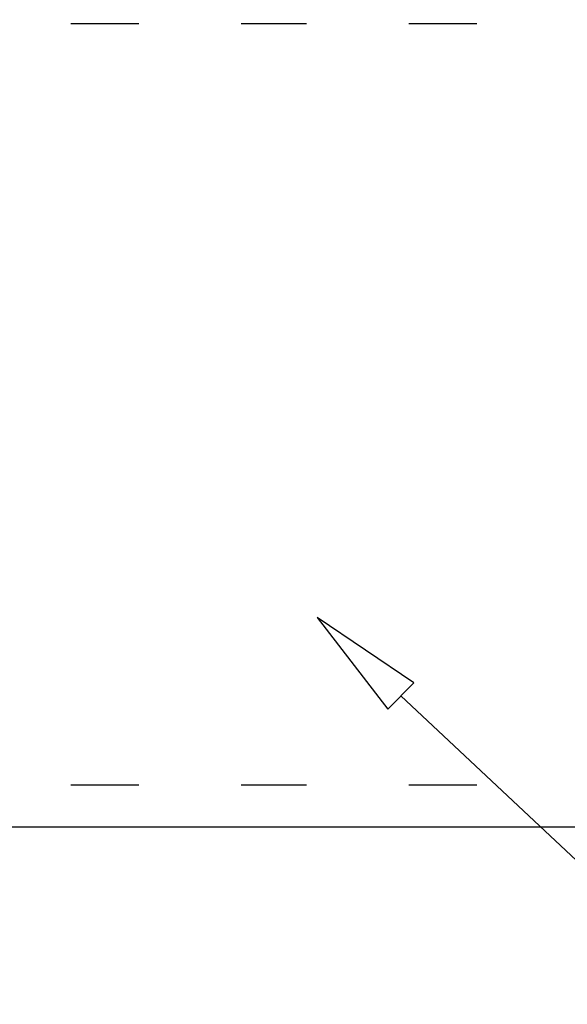
# Model space of a CAD drawing. Units: millimetres. Extents: x -386 to 386, y -115 to 111.
# Drawn here: x 257 to 266, y 5 to 21 of the extents above; entities that cross this region are included whole.
import ezdxf

# ---------------------------------------------------------------- set-up
doc = ezdxf.new("R2010")
doc.units = ezdxf.units.MM
doc.header["$MEASUREMENT"] = 0
doc.layers.add('Warstwa 1', color=7, linetype='Continuous')

msp = doc.modelspace()

# ---------------------------------------------------------------- linework, layer by layer
at = {"layer": 'Warstwa 1', "lineweight": 25}
msp.add_open_spline([(97.8737, 88.454), (97.8737, 88.454), (97.8737, -114.9999), (97.8737, -114.9999), (97.8737, -114.9999), (97.8737, -114.9999), (385.6556, -114.9999), (385.6556, -114.9999), (385.6556, -114.9999), (385.6556, -114.9999), (385.6556, 88.454), (385.6556, 88.454), (385.6556, 88.454), (385.6556, 88.454), (97.8737, 88.454), (97.8737, 88.454)], degree=3, knots=[0, 0, 0, 0, 0.2, 0.2, 0.2, 0.2, 0.4, 0.4, 0.4, 0.4, 0.6, 0.6, 0.6, 0.6, 1, 1, 1, 1], dxfattribs=at)
for points in [[(257.6821, 20.5516), (257.6821, 20.5516), (258.7828, 20.5516), (258.7828, 20.5516)], [(260.4338, 20.5516), (260.4338, 20.5516), (261.4921, 20.5516), (261.4921, 20.5516)], [(263.1431, 20.5516), (263.1431, 20.5516), (264.2438, 20.5516), (264.2438, 20.5516)], [(257.6821, 8.2326), (257.6821, 8.2326), (258.7828, 8.2326), (258.7828, 8.2326)], [(260.4338, 8.2326), (260.4338, 8.2326), (261.4921, 8.2326), (261.4921, 8.2326)], [(263.1431, 8.2326), (263.1431, 8.2326), (264.2438, 8.2326), (264.2438, 8.2326)], [(238.7168, 7.5553), (238.7168, 7.5553), (288.6701, 7.5553), (288.6701, 7.5553)]]:
    msp.add_open_spline(points, degree=3, dxfattribs=at)
at = {"layer": 'Warstwa 1'}
msp.add_open_spline([(262.8044, 9.4603), (262.8044, 9.4603), (261.6614, 10.9419), (261.6614, 10.9419), (261.6614, 10.9419), (261.6614, 10.9419), (263.2278, 9.8836), (263.2278, 9.8836), (263.2278, 9.8836), (263.2278, 9.8836), (262.8044, 9.4603), (262.8044, 9.4603)], degree=3, knots=[0, 0, 0, 0, 0.25, 0.25, 0.25, 0.25, 0.5, 0.5, 0.5, 0.5, 1, 1, 1, 1], dxfattribs=at)
at = {"layer": 'Warstwa 1', "lineweight": 9}
msp.add_open_spline([(263.0161, 9.6719), (263.0161, 9.6719), (282.9128, -8.9971), (282.9128, -8.9971), (282.9128, -8.9971), (282.9128, -8.9971), (294.4698, -8.9971), (294.4698, -8.9971)], degree=3, knots=[0, 0, 0, 0, 0.3333333, 0.3333333, 0.3333333, 0.3333333, 1, 1, 1, 1], dxfattribs=at)

doc.saveas('drawing.dxf')
